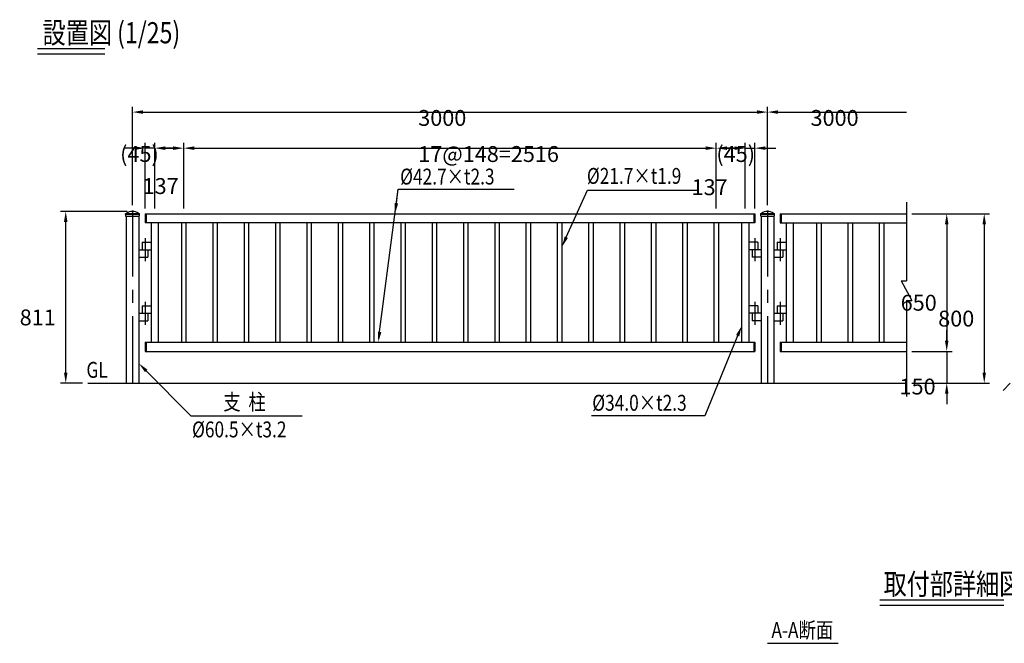
# Model space of a CAD drawing. Extents: x 296 to 9127, y 279 to 6508.
# Drawn here: x 302 to 4953, y 3563 to 6508 of the extents above; entities that cross this region are included whole.
import ezdxf

# ---------------------------------------------------------------- set-up
doc = ezdxf.new("R2010")
doc.units = 0
doc.header["$LTSCALE"] = 250
doc.header["$PDMODE"] = 33
doc.header["$PDSIZE"] = 5
doc.linetypes.add('CENTER', pattern=[2, 1.25, -0.25, 0.25, -0.25])
doc.layers.get('0').update_dxf_attribs({"linetype": 'CONTINUOUS'})
doc.layers.get('DEFPOINTS').update_dxf_attribs({"linetype": 'CONTINUOUS'})
for name, color, linetype in [('CENTER', 3, 'CENTER'), ('HATCH', 2, 'CONTINUOUS'), ('MOJI', 6, 'CONTINUOUS'), ('MOJI2', 1, 'CONTINUOUS'), ('SJC', 1, 'CONTINUOUS'), ('SJC2', 7, 'CONTINUOUS'), ('SUNPOU', 4, 'CONTINUOUS'), ('太線', 7, 'CONTINUOUS')]:
    doc.layers.add(name, color=color, linetype=linetype)
doc.styles.add('EXT08', font='ROMANS', dxfattribs={"width": 0.8, "bigfont": 'EXTFONT'})
doc.dimstyles.get("Standard").update_dxf_attribs({"dimscale": 25, "dimtxt": 3, "dimasz": 2, "dimexe": 1, "dimexo": 1, "dimgap": 1.2, "dimtad": 1, "dimlfac": 0.5, "dimcen": 0.09, "dimclrd": 256, "dimclre": 256, "dimclrt": 256, "dimazin": 3, "dimtfac": 1, "dimtmove": 0, "dimatfit": 3})

# ---------------------------------------------------------------- blocks, each defined once
blk = doc.blocks.new('*D3')
at = {"layer": 'DEFPOINTS', "color": 0}
for p in [(4491.3, 5591.8), (4491.3, 4791.8), (4858.4, 4791.8)]:
    blk.add_point(p, dxfattribs=at)
at = {"layer": 'SUNPOU', "color": 0}
for p, q in [((4516.3, 5591.8), (4883.4, 5591.8)), ((4858.4, 5541.8), (4858.4, 4841.8)), ((4516.3, 4791.8), (4883.4, 4791.8))]:
    blk.add_line(p, q, dxfattribs=at)
for points in [[(4850.1, 5541.8), (4866.7, 5541.8), (4858.4, 5591.8)], [(4850.1, 4841.8), (4866.7, 4841.8), (4858.4, 4791.8)]]:
    blk.add_solid(points, dxfattribs=at)
at = {"layer": 'SUNPOU', "color": 0, "style": 'EXT08'}
blk.add_text('800', height=75, dxfattribs=at).set_placement((4640.9, 5059))
blk = doc.blocks.new('*D4')
at = {"layer": 'DEFPOINTS', "color": 0}
for p in [(4491.3, 5591.8), (4491.3, 4941.8), (4681.2, 4941.8)]:
    blk.add_point(p, dxfattribs=at)
at = {"layer": 'SUNPOU', "color": 0}
for p, q in [((4516.3, 5591.8), (4706.2, 5591.8)), ((4681.2, 5541.8), (4681.2, 4991.8)), ((4516.3, 4941.8), (4706.2, 4941.8))]:
    blk.add_line(p, q, dxfattribs=at)
for points in [[(4672.9, 5541.8), (4689.5, 5541.8), (4681.2, 5591.8)], [(4672.9, 4991.8), (4689.5, 4991.8), (4681.2, 4941.8)]]:
    blk.add_solid(points, dxfattribs=at)
at = {"layer": 'SUNPOU', "color": 0, "style": 'EXT08'}
blk.add_text('650', height=75, dxfattribs=at).set_placement((4463.7, 5134))
blk = doc.blocks.new('*D5')
at = {"layer": 'DEFPOINTS', "color": 0}
for p in [(4491.3, 4941.8), (4491.3, 4791.8), (4681.2, 4791.8)]:
    blk.add_point(p, dxfattribs=at)
at = {"layer": 'SUNPOU', "color": 0}
for p, q in [((4681.2, 4991.8), (4681.2, 5041.8)), ((4516.3, 4941.8), (4706.2, 4941.8)), ((4681.2, 4941.8), (4681.2, 4791.8)), ((4516.3, 4791.8), (4706.2, 4791.8)), ((4681.2, 4741.8), (4681.2, 4691.8))]:
    blk.add_line(p, q, dxfattribs=at)
for points in [[(4672.9, 4991.8), (4689.5, 4991.8), (4681.2, 4941.8)], [(4672.9, 4741.8), (4689.5, 4741.8), (4681.2, 4791.8)]]:
    blk.add_solid(points, dxfattribs=at)
at = {"layer": 'SUNPOU', "color": 0, "style": 'EXT08'}
blk.add_text('150', height=75, dxfattribs=at).set_placement((4458.3, 4738.2))
blk = doc.blocks.new('*D1')
at = {"layer": 'DEFPOINTS', "color": 0}
for p in [(3592.5, 5901.5), (1076.5, 5591.8), (3592.5, 5591.8)]:
    blk.add_point(p, dxfattribs=at)
at = {"layer": 'SUNPOU', "color": 0}
for p, q in [((1076.5, 5616.8), (1076.5, 5926.5)), ((3592.5, 5616.8), (3592.5, 5926.5)), ((1126.5, 5901.5), (3542.5, 5901.5))]:
    blk.add_line(p, q, dxfattribs=at)
for points in [[(1126.5, 5909.9), (1126.5, 5893.2), (1076.5, 5901.5)], [(3542.5, 5909.9), (3542.5, 5893.2), (3592.5, 5901.5)]]:
    blk.add_solid(points, dxfattribs=at)
at = {"layer": 'SUNPOU', "color": 0, "style": 'EXT08'}
blk.add_text('17@148=2516', height=75, dxfattribs=at).set_placement((2184.5, 5836.3))
blk = doc.blocks.new('*D2')
at = {"layer": 'DEFPOINTS', "color": 0}
for p in [(3834.5, 6072), (834.5, 5607.8), (3834.5, 5607.8)]:
    blk.add_point(p, dxfattribs=at)
at = {"layer": 'SUNPOU', "color": 0}
for p, q in [((834.5, 5632.8), (834.5, 6097)), ((3834.5, 5632.8), (3834.5, 6097)), ((884.5, 6072), (3784.5, 6072))]:
    blk.add_line(p, q, dxfattribs=at)
for points in [[(884.5, 6080.3), (884.5, 6063.7), (834.5, 6072)], [(3784.5, 6080.3), (3784.5, 6063.7), (3834.5, 6072)]]:
    blk.add_solid(points, dxfattribs=at)
at = {"layer": 'SUNPOU', "color": 0, "style": 'EXT08'}
blk.add_text('3000', height=75, dxfattribs=at).set_placement((2184.5, 6006.8))
blk = doc.blocks.new('*D38')
at = {"layer": 'DEFPOINTS', "color": 0}
for p in [(939.5, 5901.5), (939.5, 5591.8), (1076.5, 5591.8)]:
    blk.add_point(p, dxfattribs=at)
at = {"layer": 'SUNPOU', "color": 0}
for p, q in [((939.5, 5616.8), (939.5, 5926.5)), ((1076.5, 5616.8), (1076.5, 5926.5)), ((1026.5, 5901.5), (989.5, 5901.5))]:
    blk.add_line(p, q, dxfattribs=at)
for points in [[(989.5, 5909.9), (989.5, 5893.2), (939.5, 5901.5)], [(1026.5, 5909.9), (1026.5, 5893.2), (1076.5, 5901.5)]]:
    blk.add_solid(points, dxfattribs=at)
at = {"layer": 'SUNPOU', "color": 0, "style": 'EXT08'}
blk.add_text('137', height=75, dxfattribs=at).set_placement((882.5, 5685))
blk = doc.blocks.new('*D39')
at = {"layer": 'DEFPOINTS', "color": 0}
for p in [(894.5, 5901.5), (894.5, 5591.8), (939.5, 5591.8)]:
    blk.add_point(p, dxfattribs=at)
at = {"layer": 'SUNPOU', "color": 0}
for p, q in [((894.5, 5616.8), (894.5, 5926.5)), ((939.5, 5616.8), (939.5, 5926.5)), ((844.5, 5901.5), (794.5, 5901.5)), ((939.5, 5901.5), (894.5, 5901.5)), ((989.5, 5901.5), (1039.5, 5901.5))]:
    blk.add_line(p, q, dxfattribs=at)
for points in [[(844.5, 5909.9), (844.5, 5893.2), (894.5, 5901.5)], [(989.5, 5909.9), (989.5, 5893.2), (939.5, 5901.5)]]:
    blk.add_solid(points, dxfattribs=at)
at = {"layer": 'SUNPOU', "color": 0, "style": 'EXT08'}
blk.add_text('(45)', height=75, dxfattribs=at).set_placement((776, 5836.3))
blk = doc.blocks.new('*D41')
at = {"layer": 'DEFPOINTS', "color": 0}
for p in [(3729.5, 5901.5), (3592.5, 5591.8), (3729.5, 5591.8)]:
    blk.add_point(p, dxfattribs=at)
at = {"layer": 'SUNPOU', "color": 0}
for p, q in [((3592.5, 5616.8), (3592.5, 5926.5)), ((3729.5, 5616.8), (3729.5, 5926.5)), ((3642.5, 5901.5), (3679.5, 5901.5))]:
    blk.add_line(p, q, dxfattribs=at)
for points in [[(3642.5, 5909.9), (3642.5, 5893.2), (3592.5, 5901.5)], [(3679.5, 5909.9), (3679.5, 5893.2), (3729.5, 5901.5)]]:
    blk.add_solid(points, dxfattribs=at)
at = {"layer": 'SUNPOU', "color": 0, "style": 'EXT08'}
blk.add_text('137', height=75, dxfattribs=at).set_placement((3475.8, 5679.7))
blk = doc.blocks.new('*D40')
at = {"layer": 'DEFPOINTS', "color": 0}
for p in [(3774.5, 5901.5), (3729.5, 5591.8), (3774.5, 5591.8)]:
    blk.add_point(p, dxfattribs=at)
at = {"layer": 'SUNPOU', "color": 0}
for p, q in [((3729.5, 5616.8), (3729.5, 5926.5)), ((3774.5, 5616.8), (3774.5, 5926.5)), ((3679.5, 5901.5), (3629.5, 5901.5)), ((3729.5, 5901.5), (3774.5, 5901.5)), ((3824.5, 5901.5), (3874.5, 5901.5))]:
    blk.add_line(p, q, dxfattribs=at)
for points in [[(3679.5, 5909.9), (3679.5, 5893.2), (3729.5, 5901.5)], [(3824.5, 5909.9), (3824.5, 5893.2), (3774.5, 5901.5)]]:
    blk.add_solid(points, dxfattribs=at)
at = {"layer": 'SUNPOU', "color": 0, "style": 'EXT08'}
blk.add_text('(45)', height=75, dxfattribs=at).set_placement((3592.9, 5836.3))
blk = doc.blocks.new('*U85')
at = {"layer": 'MOJI'}
blk.add_lwpolyline([(2002.2, 5034.1), (2089.9, 5708.2)], dxfattribs=at)
blk.add_solid([(2010.5, 5033), (1995.8, 4984.5), (1993.9, 5035.1)], dxfattribs=at)
blk = doc.blocks.new('*U86')
at = {"layer": 'MOJI'}
blk.add_lwpolyline([(2081.2, 5641.4), (2089.9, 5708.2)], dxfattribs=at)
blk.add_solid([(2089.5, 5640.3), (2074.8, 5591.8), (2073, 5642.4)], dxfattribs=at)
blk = doc.blocks.new('*D54')
at = {"layer": 'DEFPOINTS', "color": 0}
for p in [(519.2, 5602.8), (834.5, 5602.8), (623.8, 4791.8)]:
    blk.add_point(p, dxfattribs=at)
at = {"layer": 'SUNPOU', "color": 0}
for p, q in [((809.5, 5602.8), (494.2, 5602.8)), ((519.2, 4841.8), (519.2, 5552.8)), ((598.8, 4791.8), (494.2, 4791.8))]:
    blk.add_line(p, q, dxfattribs=at)
for points in [[(510.9, 5552.8), (527.6, 5552.8), (519.2, 5602.8)], [(510.9, 4841.8), (527.6, 4841.8), (519.2, 4791.8)]]:
    blk.add_solid(points, dxfattribs=at)
at = {"layer": 'SUNPOU', "color": 0, "style": 'EXT08'}
blk.add_text('811', height=75, dxfattribs=at).set_placement((301.7, 5064.5))
blk = doc.blocks.new('T-40樹脂キャップ')
at = {"layer": '太線'}
for p, q in [((-31.2, 1), (31.2, 1)), ((-33.8, -2), (-33.8, -1.5)), ((-33.8, -2), (33.7, -2)), ((-32.2, -12), (32.2, -12)), ((33.7, -2), (33.7, -1.5)), ((33.7, -2), (33.7, -2)), ((33.7, -2), (33.7, -2)), ((33.7, -2), (33.7, -2))]:
    blk.add_line(p, q, dxfattribs=at)
for centre, radius, start, end in [((-31.2, -1.5), 2.5, 90, 180), ((-28.7, 1.2), 0.2, 270, 308.4133), ((0, -35), 46, 51.5867, 128.4133), ((28.7, 1.2), 0.2, 231.5867, 270), ((31.2, -1.5), 2.5, 0, 90), ((0.2, -2), 34, 180, 197.0826), ((-0.3, -2), 34, 342.9174, 0)]:
    blk.add_arc(centre, radius, start, end, dxfattribs=at)
blk = doc.blocks.new('*U89')
at = {"layer": 'MOJI'}
blk.add_lwpolyline([(899.9, 4849.3), (1110.7, 4637)], dxfattribs=at)
blk.add_solid([(894, 4843.4), (864.7, 4884.8), (905.8, 4855.2)], dxfattribs=at)
blk = doc.blocks.new('*D73')
at = {"layer": 'DEFPOINTS', "color": 0}
for p in [(4491.3, 6072), (4491.3, 5647), (3834.5, 5607.8)]:
    blk.add_point(p, dxfattribs=at)
at = {"layer": 'SUNPOU', "color": 0}
for p, q in [((3834.5, 5632.8), (3834.5, 6097)), ((3884.5, 6072), (4491.3, 6072))]:
    blk.add_line(p, q, dxfattribs=at)
blk.add_solid([(3884.5, 6080.3), (3884.5, 6063.7), (3834.5, 6072)], dxfattribs=at)
at = {"layer": 'SUNPOU', "color": 0, "style": 'EXT08'}
blk.add_text('3000', height=75, dxfattribs=at).set_placement((4037.9, 6006.8))
blk = doc.blocks.new('_NONE')

msp = doc.modelspace()

# ---------------------------------------------------------------- linework, layer by layer
at = {"layer": 'CENTER'}
for p, q in [((834.457, 5607.783), (834.457, 4773.64)), ((3834.457, 5607.783), (3834.457, 4773.64)), ((893.707, 5476.006), (893.707, 5367.242)), ((3775.207, 5476.006), (3775.207, 5367.242)), ((3893.707, 5476.006), (3893.707, 5367.242)), ((893.707, 5176.006), (893.707, 5067.242)), ((3775.207, 5176.006), (3775.207, 5067.242)), ((3893.707, 5176.006), (3893.707, 5067.242))]:
    msp.add_line(p, q, dxfattribs=at)
at = {"layer": 'HATCH'}
msp.add_line((4981.085, 4791.253), (4947.068, 4757.235), dxfattribs=at)
at = {"layer": 'MOJI'}
for p, q in [((2089.944, 5708.202), (2637.057, 5708.202)), ((2984.057, 5702.835), (3501.371, 5702.835)), ((1110.658, 4637.002), (1636.325, 4637.002)), ((3537.945, 4637.403), (3002.522, 4637.403))]:
    msp.add_line(p, q, dxfattribs=at)
at = {"layer": 'MOJI', "linetype": 'CONTINUOUS'}
for p, q in [((2883.877, 5480.896), (2984.057, 5702.835)), ((3693.439, 5015.489), (3537.945, 4637.403))]:
    msp.add_line(p, q, dxfattribs=at)
for points in [[(2891.473, 5477.468), (2876.282, 5484.325), (2863.307, 5435.324)], [(3685.732, 5018.658), (3701.146, 5012.319), (3712.457, 5061.731)]]:
    msp.add_solid(points, dxfattribs=at)
at = {"layer": 'MOJI2'}
for p, q in [((386.274, 6371.636), (703.578, 6371.636)), ((386.274, 6346.636), (703.578, 6346.636)), ((4364.735, 3768.064), (4951.371, 3768.064)), ((4364.735, 3743.064), (4951.371, 3743.064)), ((3834.178, 3563.013), (4168.726, 3563.013))]:
    msp.add_line(p, q, dxfattribs=at)
at = {"layer": 'SJC'}
for p, q in [((894.457, 5591.782), (3774.456, 5591.782)), ((894.457, 5591.782), (894.457, 5549.083)), ((898.457, 5591.782), (898.457, 5549.083)), ((3770.456, 5591.782), (3770.456, 5549.083)), ((3774.456, 5591.782), (3774.456, 5549.083)), ((3894.457, 5591.782), (3894.457, 5549.083)), ((3894.457, 5591.782), (4491.314, 5591.782)), ((3898.457, 5591.782), (3898.457, 5549.083)), ((804.207, 5579.782), (804.207, 4791.782)), ((864.707, 5579.782), (864.707, 4791.782)), ((3774.456, 5549.083), (894.457, 5549.083)), ((922.457, 5549.083), (922.457, 4984.482)), ((956.457, 5549.083), (956.457, 4984.482)), ((1065.607, 5549.083), (1065.607, 4984.482)), ((1087.307, 5549.083), (1087.307, 4984.482)), ((1213.607, 5549.083), (1213.607, 4984.482)), ((1235.307, 5549.083), (1235.307, 4984.482)), ((1361.607, 5549.083), (1361.607, 4984.482)), ((1383.307, 5549.083), (1383.307, 4984.482)), ((1509.607, 5549.083), (1509.607, 4984.482)), ((1531.307, 5549.083), (1531.307, 4984.482)), ((1657.607, 5549.083), (1657.607, 4984.482)), ((1679.307, 5549.083), (1679.307, 4984.482)), ((1805.607, 5549.083), (1805.607, 4984.482)), ((1827.307, 5549.083), (1827.307, 4984.482)), ((1953.607, 5549.083), (1953.607, 4984.482)), ((1975.307, 5549.083), (1975.307, 4984.482)), ((2101.607, 5549.083), (2101.607, 4984.482)), ((2123.307, 5549.083), (2123.307, 4984.482)), ((2249.607, 5549.083), (2249.607, 4984.482)), ((2271.307, 5549.083), (2271.307, 4984.482)), ((2397.607, 5549.083), (2397.607, 4984.482)), ((2419.306, 5549.083), (2419.306, 4984.482)), ((2545.606, 5549.083), (2545.606, 4984.482)), ((2567.307, 5549.083), (2567.307, 4984.482)), ((2693.607, 5549.083), (2693.607, 4984.482)), ((2715.306, 5549.083), (2715.306, 4984.482)), ((2841.606, 5549.083), (2841.606, 4984.482)), ((2863.307, 5549.083), (2863.307, 4984.482)), ((2989.607, 5549.083), (2989.607, 4984.482)), ((3011.306, 5549.083), (3011.306, 4984.482)), ((3137.606, 5549.083), (3137.606, 4984.482)), ((3159.307, 5549.083), (3159.307, 4984.482)), ((3285.607, 5549.083), (3285.607, 4984.482)), ((3307.306, 5549.083), (3307.306, 4984.482)), ((3433.606, 5549.083), (3433.606, 4984.482)), ((3455.307, 5549.083), (3455.307, 4984.482)), ((3581.607, 5549.083), (3581.607, 4984.482)), ((3603.306, 5549.083), (3603.306, 4984.482)), ((3712.457, 5549.083), (3712.457, 4984.482)), ((3746.456, 5549.083), (3746.456, 4984.482)), ((3804.207, 5579.782), (3804.207, 4791.782)), ((3864.707, 5579.782), (3864.707, 4791.782)), ((3894.457, 5549.083), (4491.314, 5549.083)), ((3922.457, 5549.083), (3922.457, 4984.482)), ((3956.457, 5549.083), (3956.457, 4984.482)), ((4065.607, 5549.083), (4065.607, 4984.482)), ((4087.307, 5549.083), (4087.307, 4984.482)), ((4213.607, 5549.083), (4213.607, 4984.482)), ((4235.307, 5549.083), (4235.307, 4984.482)), ((4361.607, 5549.083), (4361.607, 4984.482)), ((4383.307, 5549.083), (4383.307, 4984.482)), ((879.758, 5456.782), (879.758, 5421.783)), ((879.758, 5456.782), (922.457, 5456.782)), ((3789.156, 5456.782), (3746.457, 5456.782)), ((3789.156, 5456.782), (3789.156, 5421.783)), ((3879.757, 5456.782), (3879.757, 5421.783)), ((3879.757, 5456.782), (3922.457, 5456.782)), ((864.707, 5421.783), (922.457, 5421.783)), ((907.407, 5421.783), (907.407, 5386.783)), ((3804.207, 5421.783), (3746.457, 5421.783)), ((3761.507, 5421.783), (3761.507, 5386.783)), ((3864.707, 5421.783), (3922.457, 5421.783)), ((3907.407, 5421.783), (3907.407, 5386.783)), ((864.707, 5386.783), (907.407, 5386.783)), ((3804.207, 5386.783), (3761.507, 5386.783)), ((3864.707, 5386.783), (3907.407, 5386.783)), ((864.707, 5121.783), (922.457, 5121.783)), ((879.758, 5156.782), (879.758, 5121.783)), ((879.758, 5156.782), (922.457, 5156.782)), ((907.407, 5121.783), (907.407, 5086.783)), ((3789.156, 5156.782), (3746.457, 5156.782)), ((3804.207, 5121.783), (3746.457, 5121.783)), ((3761.507, 5121.783), (3761.507, 5086.783)), ((3789.156, 5156.782), (3789.156, 5121.783)), ((3864.707, 5121.783), (3922.457, 5121.783)), ((3879.757, 5156.782), (3879.757, 5121.783)), ((3879.757, 5156.782), (3922.457, 5156.782)), ((3907.407, 5121.783), (3907.407, 5086.783)), ((864.707, 5086.783), (907.407, 5086.783)), ((3804.207, 5086.783), (3761.507, 5086.783)), ((3864.707, 5086.783), (3907.407, 5086.783)), ((894.457, 4984.482), (894.457, 4941.782)), ((894.457, 4984.482), (3774.457, 4984.482)), ((898.457, 4984.482), (898.457, 4941.782)), ((3770.457, 4984.482), (3770.457, 4941.782)), ((3774.457, 4984.482), (3774.457, 4941.782)), ((3894.457, 4984.482), (3894.457, 4941.782)), ((3894.457, 4984.482), (4491.314, 4984.482)), ((3898.457, 4984.482), (3898.457, 4941.782)), ((894.457, 4941.782), (3774.457, 4941.782)), ((3894.457, 4941.782), (4491.314, 4941.782)), ((623.752, 4791.782), (4491.314, 4791.782))]:
    msp.add_line(p, q, dxfattribs=at)
at = {"layer": 'SJC2'}
for p, q in [((4491.314, 5647.022), (4491.314, 5275.115)), ((4465.865, 5275.115), (4516.763, 5181.928)), ((4465.865, 5275.115), (4491.314, 5275.115)), ((4491.314, 5181.928), (4491.314, 4728.815)), ((4491.314, 5181.928), (4516.763, 5181.928))]:
    msp.add_line(p, q, dxfattribs=at)

# ---------------------------------------------------------------- block references
for name in ['*U85', '*U86', '*U89']:
    msp.add_blockref(name, (0, 0))
at = {"layer": 'SJC'}
for p in [(834.457, 5591.782), (3834.457, 5591.782)]:
    msp.add_blockref('T-40樹脂キャップ', p, dxfattribs=at)

# ---------------------------------------------------------------- texts
at = {"layer": 'MOJI', "style": 'EXT08', "width": 0.8}
for s, p in [('%%c42.7×t2.3', (2098.969, 5729.834)), ('%%c21.7×t1.9', (2981.265, 5732.983)), ('GL', (616.974, 4816.92)), ('支  柱', (1263.54, 4665.305)), ('%%c34.0×t2.3', (3006.601, 4661.431)), ('%%c60.5×t3.2', (1115.893, 4535.639))]:
    msp.add_text(s, height=75, dxfattribs=at).set_placement(p)
at = {"layer": 'MOJI2', "style": 'EXT08', "width": 0.8}
for s, height, p in [('設置図 (1/25)', 100, (409.951, 6396.636)), ('取付部詳細図 (1/4)', 100, (4383.067, 3793.064)), ('A-A断面', 75, (3853.103, 3588.013))]:
    msp.add_text(s, height=height, dxfattribs=at).set_placement(p)

# ---------------------------------------------------------------- dimensions: what is measured, and where the dimension line sits
at = {"layer": 'SUNPOU'}
dim = msp.add_linear_dim(base=(3834.457, 6071.996), p1=(834.457, 5607.783), p2=(3834.457, 5607.783), dimstyle='Standard', override={"dimscale": 25, "dimtxt": 3, "dimasz": 2, "dimexe": 1, "dimexo": 1, "dimgap": 1.2, "dimtad": 1, "dimtih": 0, "dimtoh": 0, "dimdec": 2, "dimzin": 8, "dimadec": 2, "dimtofl": 1, "dimtmove": 2}, dxfattribs=at)
dim.commit()
dim.dimension.update_dxf_attribs({"geometry": '*D2', "text_midpoint": (2334.457, 6139.496)})
for base, p1, p2, text, override, picture, middle in [((4491.314, 6071.996), (3834.457, 5607.783), (4491.314, 5647.022), '3000', {"dimscale": 25, "dimtxt": 3, "dimasz": 2, "dimexe": 1, "dimexo": 1, "dimgap": 1.2, "dimtad": 1, "dimtih": 0, "dimtoh": 0, "dimdec": 2, "dimzin": 8, "dimblk2": 'NONE', "dimsah": 1, "dimse2": 1, "dimadec": 2, "dimtofl": 1, "dimtmove": 2}, '*D73', (4187.885, 6139.496)), ((3592.456, 5901.525), (1076.457, 5591.782), (3592.456, 5591.782), '17@148=2516', {"dimscale": 25, "dimtxt": 3, "dimasz": 2, "dimexe": 1, "dimexo": 1, "dimgap": 1.2, "dimtad": 1, "dimtih": 0, "dimtoh": 0, "dimdec": 2, "dimzin": 8, "dimadec": 2, "dimtofl": 1, "dimtmove": 2}, '*D1', (2334.457, 5969.025))]:
    dim = msp.add_linear_dim(base=base, p1=p1, p2=p2, text=text, dimstyle='Standard', override=override, dxfattribs=at)
    dim.commit()
    dim.dimension.update_dxf_attribs({"geometry": picture, "text_midpoint": middle})
dim = msp.add_linear_dim(base=(894.457, 5901.525), p1=(939.457, 5591.782), p2=(894.457, 5591.782), text='(<>)', dimstyle='Standard', override={"dimscale": 25, "dimtxt": 3, "dimasz": 2, "dimexe": 1, "dimexo": 1, "dimgap": 1.2, "dimtad": 1, "dimtih": 0, "dimtoh": 0, "dimdec": 2, "dimzin": 8, "dimadec": 2, "dimtofl": 1, "dimtmove": 2}, dxfattribs=at)
dim.commit()
dim.dimension.update_dxf_attribs({"geometry": '*D39', "text_midpoint": (926.045, 5969.025), "dimtype": 128})
dim = msp.add_linear_dim(base=(3774.457, 5901.525), p1=(3729.457, 5591.782), p2=(3774.457, 5591.782), angle=180, text='(<>)', dimstyle='Standard', override={"dimscale": 25, "dimtxt": 3, "dimasz": 2, "dimexe": 1, "dimexo": 1, "dimgap": 1.2, "dimtad": 1, "dimtih": 0, "dimtoh": 0, "dimdec": 2, "dimzin": 8, "dimadec": 2, "dimtofl": 1, "dimtmove": 2}, dxfattribs=at)
dim.commit()
dim.dimension.update_dxf_attribs({"geometry": '*D40', "text_midpoint": (3742.869, 5969.025), "dimtype": 128})
dim = msp.add_linear_dim(base=(939.457, 5901.525), p1=(1076.457, 5591.782), p2=(939.457, 5591.782), dimstyle='Standard', override={"dimscale": 25, "dimtxt": 3, "dimasz": 2, "dimexe": 1, "dimexo": 1, "dimgap": 0, "dimtad": 0, "dimtih": 0, "dimtoh": 0, "dimdec": 2, "dimzin": 8, "dimadec": 2, "dimtofl": 1, "dimtmove": 2, "dimtvp": 1}, dxfattribs=at)
dim.commit()
dim.dimension.update_dxf_attribs({"geometry": '*D38', "text_midpoint": (1032.48, 5817.725), "dimtype": 128})
for base, p1, p2, angle, override, picture, middle in [((3729.457, 5901.525), (3592.457, 5591.782), (3729.457, 5591.782), 180, {"dimscale": 25, "dimtxt": 3, "dimasz": 2, "dimexe": 1, "dimexo": 1, "dimgap": 0, "dimtad": 0, "dimtih": 0, "dimtoh": 0, "dimdec": 2, "dimzin": 8, "dimadec": 2, "dimtofl": 1, "dimtmove": 2, "dimtvp": 1}, '*D41', (3625.796, 5812.414)), ((4681.187, 4791.782), (4491.314, 4941.782), (4491.314, 4791.782), 90, {"dimscale": 25, "dimtxt": 3, "dimasz": 2, "dimexe": 1, "dimexo": 1, "dimgap": 1.2, "dimtad": 1, "dimtih": 0, "dimtoh": 0, "dimdec": 2, "dimzin": 8, "dimadec": 2, "dimtofl": 1, "dimtmove": 2}, '*D5', (4608.308, 4870.925))]:
    dim = msp.add_linear_dim(base=base, p1=p1, p2=p2, angle=angle, dimstyle='Standard', override=override, dxfattribs=at)
    dim.commit()
    dim.dimension.update_dxf_attribs({"geometry": picture, "text_midpoint": middle, "dimtype": 128})
for base, p1, p2, picture, middle in [((519.22, 5602.782), (623.752, 4791.782), (834.505, 5602.782), '*D54', (451.72, 5197.282)), ((4681.187, 4941.782), (4491.314, 5591.782), (4491.314, 4941.782), '*D4', (4613.687, 5266.782)), ((4858.415, 4791.782), (4491.314, 5591.782), (4491.314, 4791.782), '*D3', (4790.915, 5191.782))]:
    dim = msp.add_linear_dim(base=base, p1=p1, p2=p2, angle=90, dimstyle='Standard', override={"dimscale": 25, "dimtxt": 3, "dimasz": 2, "dimexe": 1, "dimexo": 1, "dimgap": 1.2, "dimtad": 1, "dimtih": 0, "dimtoh": 0, "dimdec": 2, "dimzin": 8, "dimadec": 2, "dimtofl": 1, "dimtmove": 2}, dxfattribs=at)
    dim.commit()
    dim.dimension.update_dxf_attribs({"geometry": picture, "text_midpoint": middle})

doc.saveas('drawing.dxf')
